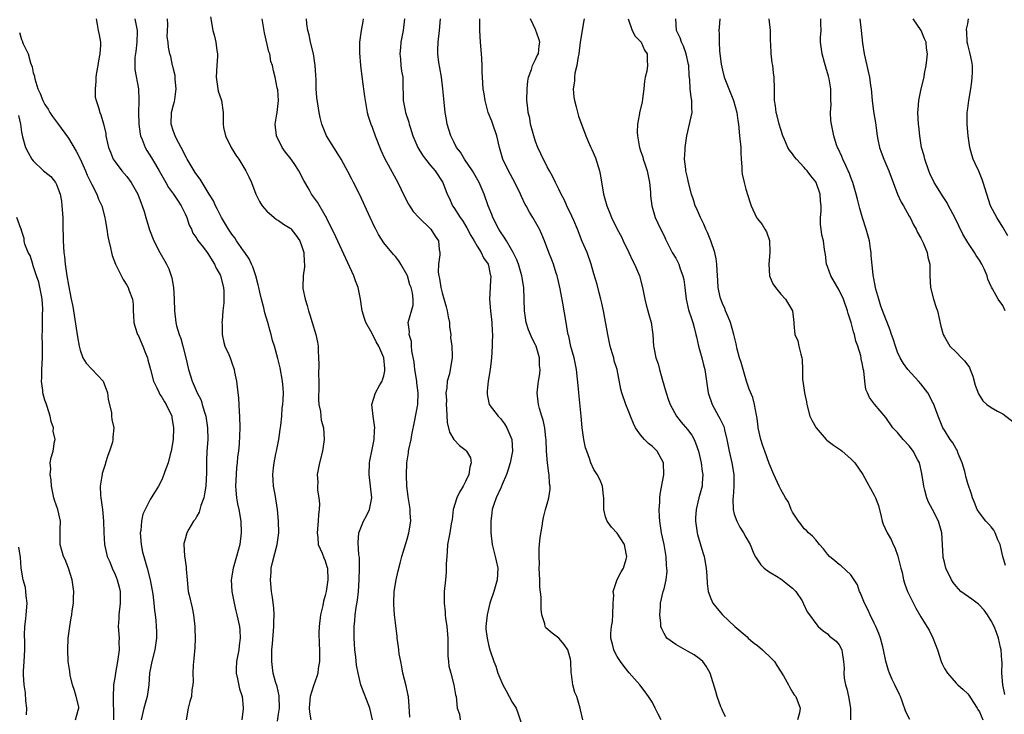
# Model space of a CAD drawing. Units: inches. Extents: x 2553813 to 2556000, y 1530000 to 1533000.
# Drawn here: x 2555037 to 2555205, y 1532114 to 1532233 of the extents above; entities that cross this region are included whole.
import ezdxf

# ---------------------------------------------------------------- set-up
doc = ezdxf.new("R2010")
doc.units = ezdxf.units.IN
doc.header["$MEASUREMENT"] = 0
doc.layers.add('LD25531530_2ft', color=9, linetype='Continuous')

msp = doc.modelspace()

# ---------------------------------------------------------------- linework, layer by layer
at = {"layer": 'LD25531530_2ft'}
for points, elevation in [([(2555049.75, 1532233), (2555049.94, 1532232.06), (2555050.09, 1532231), (2555050.28, 1532230.28), (2555050.49, 1532229), (2555050.51, 1532228.51), (2555050.42, 1532227), (2555050.18, 1532225.82), (2555050.05, 1532225), (2555049.84, 1532223.84), (2555049.71, 1532223), (2555049.73, 1532222.27), (2555049.58, 1532221), (2555049.6, 1532219.6), (2555049.77, 1532219), (2555050.17, 1532217.83), (2555050.38, 1532217), (2555050.57, 1532216.57), (2555051.03, 1532215.03), (2555051.4, 1532213.4), (2555051.44, 1532213), (2555051.55, 1532212.45), (2555051.9, 1532211), (2555052.2, 1532210.2), (2555052.7, 1532209), (2555053, 1532208.54), (2555054.18, 1532207), (2555055, 1532206.03), (2555055.77, 1532205), (2555056.91, 1532203), (2555057.46, 1532201.46), (2555057.66, 1532201), (2555057.96, 1532200.04), (2555058.25, 1532199), (2555058.87, 1532196.87), (2555059.62, 1532195), (2555060.66, 1532193), (2555061.54, 1532191.54), (2555061.8, 1532191), (2555062.21, 1532190.21), (2555062.62, 1532189), (2555062.7, 1532188.7), (2555063.02, 1532187), (2555063.15, 1532185), (2555063.16, 1532183), (2555063.41, 1532181), (2555063.53, 1532180.47), (2555063.98, 1532179), (2555064.26, 1532178.26), (2555064.61, 1532177), (2555065.12, 1532175), (2555065.58, 1532173), (2555066.19, 1532171), (2555067.07, 1532169), (2555067.72, 1532167.72), (2555067.94, 1532167), (2555068.33, 1532165.67), (2555068.54, 1532165), (2555068.85, 1532163), (2555068.87, 1532161), (2555068.74, 1532159), (2555068.67, 1532157.33), (2555068.64, 1532157), (2555068.65, 1532155.35), (2555068.54, 1532153), (2555068.32, 1532151.68), (2555068.18, 1532151), (2555067.7, 1532149.7), (2555067.5, 1532149), (2555067.42, 1532148.58), (2555067, 1532147.9), (2555066.69, 1532147.31), (2555066.46, 1532147), (2555065.65, 1532145.65), (2555065.31, 1532145), (2555065, 1532143.95), (2555064.8, 1532143.2), (2555064.77, 1532143), (2555064.89, 1532141.11), (2555065.19, 1532139.19), (2555065.19, 1532138.81), (2555065.32, 1532137), (2555065.53, 1532135), (2555065.67, 1532134.33), (2555066.19, 1532132.19), (2555066.44, 1532131), (2555066.67, 1532129), (2555066.66, 1532128.66), (2555066.72, 1532127), (2555066.65, 1532125.35), (2555066.49, 1532123.51), (2555066.35, 1532122.35), (2555066.29, 1532121), (2555066.37, 1532119.63), (2555066.31, 1532119), (2555066.17, 1532118.17), (2555066.07, 1532117), (2555065.82, 1532116.18), (2555065.51, 1532115), (2555065.2, 1532113)], 9036), ([(2555056.36, 1532233), (2555056.71, 1532231.29), (2555056.8, 1532231), (2555056.81, 1532230.81), (2555056.74, 1532229), (2555056.58, 1532227.42), (2555056.4, 1532226.4), (2555056.39, 1532225), (2555056.36, 1532224.36), (2555057, 1532221), (2555057.09, 1532219.09), (2555057.07, 1532218.93), (2555057.03, 1532217), (2555057.07, 1532215), (2555057.29, 1532213.29), (2555057.36, 1532213), (2555057.63, 1532212.37), (2555058.14, 1532211), (2555058.46, 1532210.46), (2555059.24, 1532209.24), (2555059.91, 1532208.09), (2555060.58, 1532207), (2555061.7, 1532205), (2555062.16, 1532204.16), (2555062.99, 1532203), (2555063.78, 1532201.78), (2555064.32, 1532201), (2555065, 1532199.61), (2555065.27, 1532199), (2555065.7, 1532197.7), (2555066.07, 1532197), (2555066.34, 1532196.34), (2555067, 1532195.38), (2555067.14, 1532195.14), (2555068.15, 1532193.85), (2555068.79, 1532193), (2555069, 1532192.69), (2555069.62, 1532191.62), (2555070.04, 1532191), (2555070.34, 1532190.34), (2555071, 1532189.17), (2555071.08, 1532189), (2555071.58, 1532187), (2555071.62, 1532186.38), (2555071.64, 1532185), (2555071.62, 1532184.38), (2555071.45, 1532183), (2555071.32, 1532181.32), (2555071.31, 1532181), (2555071.33, 1532180.67), (2555071.36, 1532179), (2555071.63, 1532177.63), (2555071.82, 1532177), (2555072.47, 1532175.53), (2555072.69, 1532175), (2555073, 1532174.12), (2555073.37, 1532173), (2555073.48, 1532172.52), (2555073.78, 1532171), (2555074.05, 1532169), (2555074.13, 1532168.13), (2555074.25, 1532165.75), (2555074.31, 1532165), (2555074.37, 1532163), (2555074.25, 1532160.25), (2555074.12, 1532159), (2555073.96, 1532158.04), (2555073.92, 1532157), (2555073.79, 1532156.21), (2555073.71, 1532155), (2555073.6, 1532153), (2555073.68, 1532152.32), (2555073.77, 1532151), (2555073.96, 1532149.96), (2555074.19, 1532149), (2555074.55, 1532147), (2555074.62, 1532145), (2555074.36, 1532143), (2555073.82, 1532141), (2555073.21, 1532139), (2555072.88, 1532137), (2555073.01, 1532135), (2555073.4, 1532133), (2555073.68, 1532131.68), (2555073.87, 1532131), (2555074.29, 1532129), (2555074.37, 1532128.37), (2555074.44, 1532127), (2555074.26, 1532125.74), (2555074.2, 1532125), (2555073.81, 1532123), (2555073.75, 1532121.75), (2555073.75, 1532121), (2555073.99, 1532120.01), (2555074.33, 1532118.33), (2555074.77, 1532117), (2555074.92, 1532115.08), (2555074.91, 1532114.91), (2555074.68, 1532113)], 9034), ([(2555080.79, 1532112.79), (2555081, 1532113.97), (2555081.15, 1532115), (2555081.12, 1532117), (2555081.12, 1532117.12), (2555080.74, 1532118.74), (2555080.5, 1532119.5), (2555080.09, 1532121), (2555079.98, 1532121.98), (2555079.83, 1532123), (2555079.87, 1532125), (2555079.97, 1532126.03), (2555080.21, 1532129), (2555080.2, 1532129.8), (2555080.25, 1532131), (2555080.2, 1532132.2), (2555079.96, 1532133.96), (2555079.78, 1532135), (2555079.59, 1532137), (2555079.72, 1532138.28), (2555079.75, 1532139), (2555079.96, 1532139.96), (2555080.77, 1532143), (2555081.05, 1532145.05), (2555081.01, 1532147), (2555080.81, 1532149), (2555080.4, 1532151.6), (2555080.15, 1532153), (2555080.06, 1532154.06), (2555080.03, 1532155), (2555080.13, 1532156.13), (2555080.26, 1532157), (2555080.54, 1532158.54), (2555080.65, 1532159), (2555081.03, 1532161), (2555081.3, 1532162.7), (2555081.39, 1532163.39), (2555081.54, 1532165), (2555081.61, 1532166.39), (2555081.71, 1532167), (2555081.79, 1532167.79), (2555081.82, 1532169), (2555081.8, 1532169.8), (2555081.69, 1532171), (2555081.28, 1532173.28), (2555080.89, 1532174.89), (2555080.28, 1532177), (2555079.97, 1532177.97), (2555079.71, 1532179), (2555079.54, 1532179.54), (2555079.16, 1532181), (2555078.67, 1532182.67), (2555078.48, 1532183.52), (2555078.07, 1532185), (2555077.8, 1532186.2), (2555077.6, 1532187), (2555077.5, 1532187.5), (2555077.09, 1532189), (2555076.57, 1532190.57), (2555076.39, 1532191), (2555075.95, 1532191.95), (2555075.21, 1532193), (2555075, 1532193.27), (2555073.82, 1532195), (2555073.51, 1532195.51), (2555073, 1532196.17), (2555072.67, 1532196.67), (2555072.44, 1532197), (2555071.55, 1532198.45), (2555071.23, 1532199), (2555070.49, 1532200.49), (2555070.21, 1532201), (2555069.83, 1532201.83), (2555069.14, 1532203), (2555067.55, 1532205.55), (2555067, 1532206.28), (2555066.73, 1532206.73), (2555066.52, 1532207), (2555065.33, 1532209), (2555065.22, 1532209.22), (2555065, 1532209.6), (2555064.57, 1532210.57), (2555064.32, 1532211), (2555063.52, 1532212.48), (2555063.27, 1532213), (2555063, 1532213.72), (2555062.61, 1532215), (2555062.67, 1532217), (2555063, 1532218.29), (2555063.16, 1532218.84), (2555063.21, 1532219.21), (2555063.49, 1532221), (2555063.32, 1532222.68), (2555063.32, 1532223.32), (2555063, 1532224.4), (2555062.89, 1532224.89), (2555062.84, 1532225), (2555062.56, 1532226.56), (2555062.39, 1532227), (2555062.18, 1532228.18), (2555062.11, 1532229), (2555061.93, 1532229.93), (2555062.02, 1532231.98), (2555061.97, 1532233)], 9032), ([(2555069.34, 1532233.34), (2555069.73, 1532231), (2555070.03, 1532230.03), (2555070.23, 1532229), (2555070.42, 1532227.58), (2555070.53, 1532227), (2555070.53, 1532226.53), (2555070.45, 1532225), (2555070.3, 1532223), (2555070.57, 1532221.43), (2555070.59, 1532221), (2555070.65, 1532220.65), (2555071.17, 1532219.17), (2555071.24, 1532219), (2555071.49, 1532217), (2555071.53, 1532215.53), (2555071.49, 1532215), (2555071.59, 1532214.41), (2555071.92, 1532213), (2555072.88, 1532211), (2555073.68, 1532209.68), (2555074.17, 1532209), (2555075.41, 1532207), (2555075.93, 1532205.94), (2555076.36, 1532205), (2555077.13, 1532203), (2555077.75, 1532201.75), (2555078.19, 1532201), (2555079, 1532200.06), (2555080.23, 1532199), (2555080.67, 1532198.67), (2555081, 1532198.51), (2555081.87, 1532197.87), (2555083, 1532197.18), (2555083.09, 1532197.09), (2555083.18, 1532197), (2555083.96, 1532195.96), (2555084.64, 1532195), (2555085, 1532194.03), (2555085.32, 1532193), (2555085.38, 1532191.38), (2555085.45, 1532191), (2555085.45, 1532190.55), (2555085.23, 1532189), (2555085.14, 1532187.14), (2555085.14, 1532187), (2555085.17, 1532186.83), (2555085.53, 1532185), (2555085.91, 1532183.91), (2555086.12, 1532183), (2555086.35, 1532182.35), (2555086.73, 1532181), (2555087.37, 1532179), (2555087.67, 1532177.67), (2555087.77, 1532177), (2555087.77, 1532176.23), (2555087.86, 1532175), (2555087.91, 1532173.91), (2555087.85, 1532172.15), (2555087.89, 1532171), (2555087.89, 1532170.11), (2555087.82, 1532167.82), (2555087.92, 1532167), (2555088.19, 1532165.81), (2555088.24, 1532165), (2555088.31, 1532164.31), (2555088.67, 1532163), (2555088.81, 1532161), (2555088.53, 1532159), (2555088.01, 1532157), (2555087.63, 1532155), (2555087.7, 1532153.7), (2555087.66, 1532153), (2555087.65, 1532152.35), (2555087.87, 1532151), (2555087.99, 1532149.99), (2555087.94, 1532149), (2555087.82, 1532148.18), (2555087.79, 1532147), (2555087.63, 1532145), (2555087.75, 1532144.25), (2555087.8, 1532143), (2555088.47, 1532141.53), (2555088.75, 1532140.75), (2555089, 1532140.22), (2555089.29, 1532139.29), (2555089.36, 1532139), (2555089.44, 1532137), (2555089.16, 1532135), (2555089, 1532134.29), (2555088.7, 1532133.3), (2555088.58, 1532132.58), (2555088.2, 1532131), (2555087.95, 1532129), (2555087.92, 1532127.92), (2555087.97, 1532125.97), (2555088.03, 1532125), (2555088.03, 1532123.97), (2555087.99, 1532123), (2555087.8, 1532121.8), (2555087.7, 1532121), (2555087.55, 1532120.45), (2555087, 1532118.85), (2555086.43, 1532117), (2555086.31, 1532115.69), (2555086.26, 1532115), (2555086.31, 1532114.31), (2555086.51, 1532113)], 9030), ([(2555097.07, 1532113), (2555096.63, 1532115), (2555095.1, 1532119), (2555094.61, 1532121), (2555094.35, 1532122.35), (2555094.21, 1532123.79), (2555094.05, 1532125), (2555093.98, 1532126.02), (2555093.92, 1532127), (2555093.93, 1532129), (2555094.04, 1532129.96), (2555094.11, 1532131), (2555094.27, 1532132.27), (2555094.5, 1532133.5), (2555094.66, 1532135), (2555094.8, 1532137), (2555094.85, 1532139), (2555094.83, 1532140.83), (2555094.74, 1532141.26), (2555094.62, 1532143.38), (2555094.74, 1532145), (2555095.54, 1532147), (2555096.08, 1532147.92), (2555096.58, 1532149), (2555096.98, 1532151), (2555096.49, 1532155), (2555096.59, 1532157), (2555096.63, 1532157.37), (2555097, 1532159.29), (2555097.35, 1532161), (2555097.4, 1532162.6), (2555097.46, 1532163), (2555097.41, 1532163.41), (2555097.17, 1532165), (2555096.98, 1532167), (2555097.58, 1532169), (2555098.33, 1532170.33), (2555098.73, 1532171), (2555098.81, 1532171.19), (2555099, 1532171.9), (2555099.22, 1532172.78), (2555099.21, 1532173), (2555099.18, 1532173.18), (2555099.01, 1532175), (2555098.14, 1532177), (2555097.72, 1532177.72), (2555097, 1532179.14), (2555095.96, 1532181), (2555095.71, 1532181.71), (2555095.32, 1532183), (2555095.02, 1532185), (2555094.63, 1532187), (2555094.17, 1532188.17), (2555093.91, 1532189), (2555090.46, 1532196.46), (2555089.34, 1532198.66), (2555089.13, 1532199.13), (2555089, 1532199.37), (2555087.64, 1532201.64), (2555086.66, 1532203), (2555086.21, 1532203.79), (2555085.31, 1532205.31), (2555084.47, 1532207), (2555083.91, 1532207.91), (2555083.15, 1532209), (2555082.21, 1532210.21), (2555081.64, 1532211), (2555080.63, 1532213), (2555080.42, 1532215), (2555080.68, 1532216.68), (2555080.74, 1532217), (2555081, 1532219), (2555080.88, 1532220.88), (2555080.78, 1532221.22), (2555080.39, 1532223), (2555080.11, 1532224.11), (2555079.94, 1532225), (2555079.7, 1532225.7), (2555079.48, 1532227), (2555079.34, 1532227.34), (2555078.6, 1532230.6), (2555078.39, 1532231.61), (2555078.19, 1532233)], 9028), ([(2555103.46, 1532113.46), (2555103.36, 1532115.36), (2555103.23, 1532117), (2555103.2, 1532117.2), (2555102.85, 1532118.85), (2555102.3, 1532121), (2555102.11, 1532122.11), (2555101.91, 1532123), (2555101.66, 1532124.34), (2555101.58, 1532125), (2555101.53, 1532125.53), (2555101.3, 1532127), (2555101.28, 1532127.28), (2555101, 1532129.6), (2555100.86, 1532131), (2555100.73, 1532132.73), (2555100.73, 1532133), (2555100.8, 1532135), (2555101.12, 1532137), (2555101.47, 1532138.53), (2555101.82, 1532139.82), (2555102.11, 1532141), (2555102.31, 1532141.69), (2555103, 1532143.94), (2555103.29, 1532145), (2555103.62, 1532147), (2555103.53, 1532148.47), (2555103.55, 1532149), (2555103.5, 1532149.5), (2555103.19, 1532151.19), (2555103, 1532152.59), (2555102.96, 1532153), (2555102.89, 1532154.89), (2555102.97, 1532157), (2555103.27, 1532158.73), (2555103.27, 1532159), (2555103.31, 1532159.31), (2555103.69, 1532161), (2555103.82, 1532161.82), (2555104.32, 1532164.32), (2555104.82, 1532167), (2555104.91, 1532169), (2555104.68, 1532170.68), (2555104.66, 1532171), (2555104.33, 1532173), (2555104.22, 1532174.22), (2555103.83, 1532176.17), (2555103.78, 1532177), (2555103.78, 1532177.78), (2555103.36, 1532179), (2555103.41, 1532179.41), (2555103.2, 1532181), (2555104.02, 1532183.98), (2555104.02, 1532185), (2555103.92, 1532186.08), (2555103.69, 1532187), (2555103.5, 1532187.5), (2555103.05, 1532189), (2555103, 1532189.14), (2555101.93, 1532191), (2555101.57, 1532191.57), (2555101, 1532192.31), (2555100.66, 1532192.66), (2555099, 1532194.68), (2555098.09, 1532196.09), (2555097.64, 1532197), (2555097.41, 1532197.41), (2555096.68, 1532199), (2555095.79, 1532201), (2555095.53, 1532201.53), (2555094.87, 1532203), (2555093.82, 1532205), (2555093.55, 1532205.55), (2555092.86, 1532206.86), (2555092.49, 1532207.51), (2555091.71, 1532209), (2555091.45, 1532209.45), (2555090.46, 1532211), (2555089.22, 1532213), (2555088.4, 1532215), (2555088.14, 1532216.14), (2555087.97, 1532217), (2555087.56, 1532219.56), (2555087.43, 1532221), (2555087.41, 1532222.59), (2555087.36, 1532223.36), (2555087.29, 1532225), (2555086.99, 1532227), (2555086.49, 1532229), (2555086.24, 1532230.24), (2555086, 1532231), (2555085.86, 1532232.14), (2555085.8, 1532233)], 9026), ([(2555095.5, 1532233), (2555095.43, 1532232.57), (2555095.12, 1532231), (2555094.84, 1532229), (2555094.84, 1532227.16), (2555095.04, 1532225), (2555095.31, 1532222.69), (2555095.7, 1532219.7), (2555095.8, 1532219), (2555096.02, 1532217.98), (2555096.17, 1532217), (2555096.34, 1532216.34), (2555096.78, 1532215), (2555097, 1532214.46), (2555097.52, 1532213), (2555098.5, 1532210.5), (2555099.13, 1532209.13), (2555101.43, 1532205), (2555102.59, 1532202.59), (2555103.27, 1532201.27), (2555104.04, 1532200.04), (2555105, 1532198.98), (2555107.08, 1532197), (2555107.82, 1532195.82), (2555108.36, 1532195), (2555108.5, 1532193.5), (2555108.59, 1532193), (2555108.6, 1532192.6), (2555108.39, 1532191), (2555108.34, 1532189.66), (2555108.43, 1532189), (2555108.56, 1532188.56), (2555108.77, 1532187), (2555109, 1532186.08), (2555109.7, 1532183.7), (2555109.86, 1532183), (2555110.02, 1532182.02), (2555110.26, 1532181), (2555110.28, 1532180.28), (2555110.49, 1532179), (2555110.46, 1532178.46), (2555110.65, 1532177), (2555110.74, 1532175.26), (2555110.71, 1532175), (2555110.39, 1532173), (2555110.25, 1532172.25), (2555109.89, 1532171), (2555109.82, 1532169.82), (2555109.66, 1532169), (2555109.73, 1532167.73), (2555109.7, 1532167), (2555109.76, 1532166.24), (2555109.89, 1532163.89), (2555110.25, 1532162.25), (2555111.03, 1532161), (2555112, 1532160), (2555113.1, 1532159.1), (2555113.18, 1532159), (2555113.84, 1532157.84), (2555113.97, 1532157), (2555113.74, 1532156.26), (2555113.6, 1532155), (2555113, 1532153.79), (2555112.58, 1532153), (2555112, 1532152), (2555111.51, 1532151), (2555110.9, 1532149), (2555110.7, 1532147.3), (2555110.55, 1532146.55), (2555110.3, 1532145), (2555109.93, 1532143), (2555109.84, 1532141.84), (2555109.79, 1532141), (2555109.7, 1532139.7), (2555109.72, 1532139), (2555109.71, 1532138.29), (2555109.57, 1532137), (2555109.38, 1532135), (2555109.36, 1532133.36), (2555109.33, 1532133), (2555109.53, 1532131.53), (2555109.53, 1532131), (2555109.58, 1532130.42), (2555109.82, 1532129), (2555109.97, 1532127), (2555109.98, 1532126.02), (2555109.96, 1532125), (2555109.98, 1532123.98), (2555110.08, 1532123), (2555110.18, 1532122.18), (2555110.51, 1532121), (2555111.03, 1532119), (2555111.27, 1532117.27), (2555111.4, 1532117), (2555111.59, 1532115), (2555111.97, 1532113.97), (2555112.07, 1532113)], 9024), ([(2555102.55, 1532233), (2555102.32, 1532231), (2555102.15, 1532230.15), (2555101.94, 1532229), (2555101.9, 1532228.1), (2555101.75, 1532227), (2555101.89, 1532226.11), (2555101.96, 1532225), (2555102.06, 1532224.06), (2555102.27, 1532223), (2555102.29, 1532221), (2555102.34, 1532220.34), (2555102.34, 1532219), (2555102.68, 1532217.32), (2555102.76, 1532217), (2555103.3, 1532215.3), (2555103.37, 1532215), (2555103.54, 1532214.46), (2555104.01, 1532213), (2555104.85, 1532211), (2555105.66, 1532209.66), (2555106.15, 1532209), (2555107, 1532207.91), (2555107.81, 1532207), (2555109.13, 1532205), (2555109.87, 1532203), (2555110.26, 1532202.26), (2555110.78, 1532201), (2555111, 1532200.71), (2555112.11, 1532199), (2555112.49, 1532198.49), (2555113.25, 1532197.25), (2555113.92, 1532195.92), (2555114.48, 1532195), (2555115, 1532194.09), (2555115.71, 1532193), (2555116.11, 1532192.11), (2555116.86, 1532191), (2555117, 1532190.47), (2555117.25, 1532189.25), (2555117.32, 1532189), (2555117.23, 1532187.23), (2555117.23, 1532187), (2555117.1, 1532185), (2555117.27, 1532183), (2555117.52, 1532181), (2555117.56, 1532179.56), (2555117.61, 1532179), (2555117.55, 1532177.55), (2555117.56, 1532177), (2555117.45, 1532175), (2555117.23, 1532173), (2555116.9, 1532171), (2555116.74, 1532169.26), (2555116.69, 1532169), (2555116.69, 1532168.69), (2555117.06, 1532167), (2555118.58, 1532165), (2555119, 1532164.61), (2555119.71, 1532163.71), (2555120.11, 1532163), (2555120.92, 1532161), (2555121.05, 1532159), (2555120.68, 1532157), (2555120.28, 1532155.72), (2555120.01, 1532155), (2555119.3, 1532153.3), (2555119.14, 1532152.86), (2555118.28, 1532151), (2555117.88, 1532149.88), (2555117.6, 1532149), (2555117.54, 1532148.46), (2555117.32, 1532147), (2555117.33, 1532145), (2555117.57, 1532143), (2555118.07, 1532141), (2555118.23, 1532140.23), (2555118.52, 1532139), (2555118.42, 1532137), (2555117.84, 1532135), (2555117.2, 1532133), (2555117, 1532132.26), (2555116.69, 1532131), (2555116.47, 1532129), (2555116.51, 1532128.51), (2555116.69, 1532127), (2555117, 1532125.65), (2555117.19, 1532125), (2555117.85, 1532123), (2555118.2, 1532122.2), (2555118.57, 1532121), (2555119.42, 1532119), (2555119.98, 1532117.98), (2555121, 1532116.04), (2555121.67, 1532115), (2555122.03, 1532114.03), (2555123.08, 1532111)], 9022), ([(2555133.11, 1532113), (2555132.71, 1532114.71), (2555132.62, 1532115), (2555132.07, 1532117), (2555131.72, 1532117.72), (2555131.38, 1532119), (2555131.14, 1532120.86), (2555131.08, 1532121.08), (2555131.07, 1532123), (2555131, 1532123.38), (2555130.55, 1532125), (2555129.93, 1532125.93), (2555129, 1532126.98), (2555127.83, 1532127.83), (2555126.79, 1532128.79), (2555126.67, 1532129), (2555126.58, 1532129.42), (2555126.07, 1532131), (2555125.95, 1532131.95), (2555125.96, 1532134.04), (2555125.73, 1532135.73), (2555125.71, 1532137), (2555125.64, 1532139), (2555125.68, 1532139.68), (2555125.62, 1532141), (2555125.61, 1532142.39), (2555125.7, 1532143), (2555125.77, 1532144.23), (2555126.15, 1532146.15), (2555126.23, 1532147), (2555126.34, 1532147.66), (2555126.68, 1532149), (2555127, 1532149.99), (2555127.26, 1532151), (2555127.5, 1532152.5), (2555127.48, 1532153), (2555127.39, 1532153.39), (2555127.31, 1532155), (2555127.25, 1532155.25), (2555127.03, 1532157), (2555126.86, 1532159), (2555126.81, 1532161), (2555126.77, 1532161.23), (2555126.62, 1532163), (2555126.33, 1532164.33), (2555126.1, 1532165), (2555125.7, 1532166.3), (2555125.51, 1532167), (2555125.47, 1532167.47), (2555125.29, 1532169), (2555125.46, 1532170.54), (2555125.49, 1532171), (2555125.74, 1532172.26), (2555125.78, 1532173), (2555125.69, 1532173.69), (2555125.69, 1532175), (2555125.09, 1532177), (2555125, 1532177.21), (2555124.38, 1532178.38), (2555124.11, 1532179), (2555123.8, 1532179.8), (2555123.37, 1532181), (2555123.09, 1532183), (2555123.08, 1532185), (2555122.99, 1532187), (2555122.69, 1532188.69), (2555122.66, 1532189), (2555122.07, 1532191), (2555121.78, 1532191.78), (2555121.19, 1532193), (2555120.01, 1532195), (2555119.65, 1532195.65), (2555119, 1532196.57), (2555118.72, 1532197), (2555117.69, 1532199), (2555117.5, 1532199.5), (2555116.88, 1532201), (2555116.19, 1532203), (2555115.35, 1532205), (2555114.23, 1532207), (2555112.84, 1532209), (2555112.16, 1532210.16), (2555111.48, 1532211), (2555111, 1532211.94), (2555110.47, 1532213), (2555109.89, 1532215), (2555109.77, 1532215.77), (2555109.55, 1532217), (2555109.3, 1532219.3), (2555109.15, 1532221), (2555108.89, 1532223), (2555108.63, 1532224.63), (2555108.45, 1532225.55), (2555108.27, 1532227), (2555108.28, 1532227.72), (2555108.32, 1532229), (2555108.58, 1532231), (2555108.71, 1532233)], 9020), ([(2555146.5, 1532113), (2555145.98, 1532113.98), (2555145.5, 1532115), (2555145, 1532115.97), (2555144.33, 1532117), (2555143.79, 1532117.79), (2555142.86, 1532119), (2555141.06, 1532121.06), (2555140.15, 1532122.15), (2555139.53, 1532123), (2555139, 1532123.85), (2555138.59, 1532124.59), (2555138.4, 1532125), (2555138.25, 1532125.75), (2555137.9, 1532127), (2555137.87, 1532127.87), (2555138, 1532129), (2555138.17, 1532129.83), (2555138.24, 1532131), (2555138.28, 1532133), (2555138.38, 1532134.38), (2555138.31, 1532135), (2555138.98, 1532137.02), (2555139.64, 1532138.36), (2555140.08, 1532139), (2555140.51, 1532140.51), (2555140.63, 1532141), (2555140.52, 1532141.48), (2555140.22, 1532143), (2555139, 1532144.98), (2555138.02, 1532146.02), (2555137.25, 1532147), (2555137, 1532147.77), (2555136.7, 1532149), (2555136.72, 1532150.72), (2555136.71, 1532151), (2555136.65, 1532151.35), (2555136.48, 1532153), (2555136.04, 1532154.04), (2555135.56, 1532155), (2555135, 1532155.84), (2555134.49, 1532157), (2555134.25, 1532157.75), (2555133.76, 1532159), (2555133.57, 1532159.57), (2555133.29, 1532161), (2555133.01, 1532163.01), (2555132.82, 1532165), (2555132.39, 1532169), (2555132.35, 1532169.65), (2555132.02, 1532173), (2555131.86, 1532173.86), (2555131.61, 1532175), (2555131.06, 1532176.94), (2555130.68, 1532178.68), (2555130.58, 1532179), (2555130.46, 1532179.54), (2555130.23, 1532181), (2555129.65, 1532184.35), (2555129.19, 1532186.81), (2555128.77, 1532188.77), (2555128.7, 1532189), (2555128.54, 1532189.46), (2555128.07, 1532191), (2555127.78, 1532191.78), (2555127.28, 1532193), (2555126.53, 1532195), (2555126.09, 1532196.09), (2555125.65, 1532197), (2555124.52, 1532199), (2555123.94, 1532199.94), (2555123.38, 1532201), (2555123.24, 1532201.24), (2555122.58, 1532202.58), (2555122.43, 1532203), (2555121.47, 1532205), (2555120.38, 1532207), (2555119.42, 1532209), (2555118.84, 1532211), (2555118.39, 1532213), (2555117.69, 1532215), (2555117.49, 1532215.49), (2555116.91, 1532217), (2555116.37, 1532219), (2555116.18, 1532220.18), (2555116.06, 1532221), (2555115.9, 1532223), (2555115.86, 1532223.86), (2555115.85, 1532225), (2555115.81, 1532226.19), (2555115.76, 1532227), (2555115.59, 1532229), (2555115.46, 1532231), (2555115.47, 1532232.53), (2555115.46, 1532233)], 9018), ([(2555157.51, 1532113.51), (2555157, 1532114.64), (2555156.91, 1532114.91), (2555156.75, 1532115.25), (2555156.12, 1532117), (2555155.87, 1532117.87), (2555154.93, 1532121), (2555154.22, 1532122.22), (2555153.63, 1532123), (2555153, 1532123.51), (2555152.15, 1532124.15), (2555151, 1532124.75), (2555149, 1532125.9), (2555147.5, 1532127), (2555147.29, 1532127.29), (2555147, 1532127.82), (2555146.62, 1532128.62), (2555146.48, 1532129), (2555146.43, 1532129.57), (2555146.27, 1532131), (2555146.37, 1532132.37), (2555146.39, 1532133), (2555146.88, 1532135), (2555147, 1532135.43), (2555147.37, 1532137), (2555147.54, 1532138.46), (2555147.51, 1532139), (2555147.44, 1532139.44), (2555147.35, 1532141), (2555147, 1532143), (2555146.59, 1532145), (2555146.27, 1532147), (2555146.21, 1532147.79), (2555146.16, 1532149), (2555146.26, 1532150.26), (2555146.29, 1532151), (2555146.36, 1532151.64), (2555146.95, 1532154.95), (2555146.93, 1532157), (2555145.82, 1532159), (2555145, 1532159.78), (2555144.32, 1532160.32), (2555143.67, 1532161), (2555143, 1532161.81), (2555142.14, 1532163), (2555141.76, 1532163.76), (2555141.25, 1532165), (2555141, 1532165.71), (2555140.47, 1532167), (2555139.79, 1532169), (2555139.63, 1532169.63), (2555138.96, 1532173), (2555138.48, 1532174.48), (2555138.38, 1532175), (2555138.14, 1532175.86), (2555137.78, 1532177), (2555137.36, 1532179), (2555136.62, 1532183), (2555136.35, 1532184.35), (2555136.19, 1532185), (2555135.88, 1532186.12), (2555135.54, 1532187.54), (2555135, 1532189.33), (2555134.55, 1532191), (2555133.83, 1532193), (2555133, 1532194.89), (2555132.17, 1532197), (2555131.53, 1532198.48), (2555131.22, 1532199.22), (2555130.35, 1532201), (2555129.97, 1532201.97), (2555129.4, 1532203), (2555129, 1532203.87), (2555128.43, 1532205), (2555127.98, 1532205.98), (2555127.38, 1532207), (2555127, 1532207.69), (2555125.91, 1532209.91), (2555125.41, 1532211), (2555125, 1532212.03), (2555124.68, 1532213), (2555124.15, 1532215), (2555124, 1532216), (2555123.72, 1532217), (2555123.69, 1532217.69), (2555123.53, 1532219), (2555123.59, 1532221), (2555123.69, 1532222.31), (2555123.82, 1532223), (2555124.33, 1532224.33), (2555124.47, 1532225), (2555125, 1532226.02), (2555125.3, 1532226.7), (2555125.51, 1532227), (2555125.64, 1532228.36), (2555125.75, 1532229), (2555125.59, 1532229.59), (2555125, 1532231.19), (2555124.11, 1532233)], 9016), ([(2555133.31, 1532233), (2555133.29, 1532232.71), (2555132.65, 1532229), (2555132.39, 1532227), (2555132.24, 1532226.24), (2555132.08, 1532225), (2555131.73, 1532223.73), (2555131.65, 1532223), (2555131.65, 1532222.35), (2555131.43, 1532221), (2555131.58, 1532219.58), (2555131.68, 1532219), (2555131.93, 1532217.93), (2555132.37, 1532216.37), (2555133.61, 1532213), (2555134.02, 1532211.98), (2555134.45, 1532211), (2555134.65, 1532210.65), (2555135.24, 1532209.24), (2555135.96, 1532207), (2555136.13, 1532206.13), (2555136.65, 1532203), (2555137.2, 1532201), (2555137.73, 1532199.73), (2555137.98, 1532199), (2555138.98, 1532197), (2555139.7, 1532195.7), (2555140.02, 1532195), (2555140.99, 1532193), (2555141.62, 1532191.62), (2555141.94, 1532191), (2555142.81, 1532189), (2555143.34, 1532187), (2555143.69, 1532185), (2555143.96, 1532184.04), (2555144.21, 1532183), (2555144.38, 1532182.38), (2555144.82, 1532181), (2555145.1, 1532179), (2555145.21, 1532177), (2555145.24, 1532176.76), (2555145.6, 1532175), (2555145.97, 1532173.97), (2555146.2, 1532173), (2555146.67, 1532171.33), (2555147.35, 1532169), (2555147.75, 1532167.75), (2555148.03, 1532167), (2555149.12, 1532165), (2555149.95, 1532163.95), (2555151, 1532162.74), (2555151.74, 1532161.74), (2555152.14, 1532161), (2555152.41, 1532160.41), (2555152.9, 1532159), (2555153.37, 1532157), (2555153.54, 1532155.54), (2555153.67, 1532155), (2555153.54, 1532153.54), (2555153.51, 1532153), (2555152.97, 1532151), (2555152.48, 1532149), (2555152.39, 1532147.61), (2555152.39, 1532147), (2555152.66, 1532145), (2555152.73, 1532144.73), (2555153.64, 1532141.64), (2555153.85, 1532141), (2555154.24, 1532139), (2555154.33, 1532137.67), (2555154.38, 1532136.38), (2555154.55, 1532135), (2555155, 1532133.77), (2555155.36, 1532133), (2555156.08, 1532132.08), (2555157.02, 1532131), (2555159.12, 1532129), (2555161.21, 1532127.21), (2555161.42, 1532127), (2555162.25, 1532126.25), (2555163, 1532125.72), (2555163.85, 1532125), (2555165.48, 1532123.48), (2555165.94, 1532123), (2555166.31, 1532122.31), (2555167.45, 1532120.55), (2555168.29, 1532119), (2555168.52, 1532118.53), (2555169, 1532117.74), (2555169.29, 1532117.29), (2555169.58, 1532117), (2555170.31, 1532115), (2555170.2, 1532114.2), (2555169.88, 1532113)], 9014), ([(2555140.85, 1532233), (2555141.56, 1532231), (2555142.06, 1532230.06), (2555143, 1532229.11), (2555143.08, 1532229), (2555143.66, 1532227.66), (2555144.09, 1532227), (2555144.1, 1532225.9), (2555144.15, 1532225), (2555144.06, 1532224.06), (2555143.79, 1532223), (2555143.67, 1532222.33), (2555143.54, 1532221), (2555143.29, 1532219.29), (2555143.25, 1532218.75), (2555142.82, 1532217), (2555142.79, 1532216.79), (2555142.48, 1532215), (2555142.42, 1532213.58), (2555142.47, 1532213), (2555142.72, 1532211.28), (2555142.78, 1532211), (2555143, 1532210.4), (2555143.36, 1532209.36), (2555143.43, 1532209), (2555143.63, 1532208.37), (2555144.11, 1532207), (2555144.52, 1532205), (2555144.67, 1532203.33), (2555144.7, 1532202.7), (2555144.92, 1532201), (2555145.48, 1532199), (2555145.95, 1532198.05), (2555146.61, 1532196.61), (2555147, 1532195.84), (2555147.27, 1532195.27), (2555147.84, 1532194.16), (2555148.42, 1532193), (2555149, 1532192.01), (2555149.36, 1532191.36), (2555149.53, 1532191), (2555149.76, 1532190.24), (2555150.24, 1532189), (2555150.37, 1532188.37), (2555150.56, 1532187), (2555150.81, 1532185), (2555151.21, 1532183.21), (2555151.69, 1532181.69), (2555151.94, 1532181), (2555152.15, 1532180.15), (2555152.47, 1532179), (2555152.55, 1532178.55), (2555152.93, 1532177), (2555153.5, 1532175), (2555153.77, 1532173.77), (2555154, 1532173), (2555154.55, 1532169), (2555155.23, 1532167), (2555156.33, 1532165), (2555156.58, 1532164.58), (2555157.22, 1532163.22), (2555157.3, 1532163), (2555157.37, 1532162.63), (2555157.78, 1532161), (2555158.15, 1532159), (2555158.63, 1532157), (2555158.96, 1532155), (2555158.97, 1532153), (2555158.84, 1532151.16), (2555158.77, 1532150.77), (2555158.83, 1532149), (2555159, 1532148.21), (2555159.44, 1532147), (2555159.98, 1532145.98), (2555160.63, 1532145), (2555161, 1532144.27), (2555161.73, 1532143), (2555162.27, 1532141.73), (2555162.61, 1532141), (2555162.75, 1532140.75), (2555163.57, 1532139.57), (2555164.17, 1532139), (2555165, 1532138.34), (2555166.54, 1532137.46), (2555167.25, 1532137), (2555168.19, 1532136.19), (2555169, 1532135.56), (2555169.27, 1532135.27), (2555169.57, 1532135), (2555170.63, 1532133.37), (2555170.85, 1532133), (2555170.88, 1532132.88), (2555171.51, 1532131.51), (2555171.91, 1532131), (2555173, 1532129.48), (2555173.38, 1532129), (2555174.25, 1532128.25), (2555175, 1532127.74), (2555175.35, 1532127.35), (2555175.82, 1532127), (2555176.46, 1532126.46), (2555177, 1532125.86), (2555177.47, 1532125), (2555177.48, 1532124.52), (2555177.76, 1532123), (2555177.86, 1532121.86), (2555177.77, 1532121), (2555177.86, 1532120.14), (2555178.09, 1532119), (2555178.3, 1532118.3), (2555178.6, 1532117), (2555178.91, 1532115), (2555178.93, 1532113)], 9012), ([(2555189.1, 1532113.1), (2555188.41, 1532114.41), (2555187.77, 1532116.23), (2555187.47, 1532117), (2555187.33, 1532117.33), (2555186.51, 1532119), (2555186.08, 1532119.92), (2555185.6, 1532121), (2555185.46, 1532121.46), (2555185, 1532123.03), (2555184.6, 1532125), (2555184.47, 1532125.53), (2555184.04, 1532127), (2555183.78, 1532127.78), (2555183.27, 1532129), (2555183, 1532129.59), (2555182.32, 1532131), (2555181.91, 1532131.91), (2555181.34, 1532133), (2555180.67, 1532134.67), (2555180.5, 1532135), (2555180.13, 1532136.13), (2555179.58, 1532137), (2555179, 1532137.81), (2555177.36, 1532139.36), (2555177, 1532139.62), (2555176.26, 1532140.26), (2555175.34, 1532141), (2555175, 1532141.4), (2555174.3, 1532142.3), (2555173.61, 1532143), (2555173, 1532143.8), (2555172.45, 1532144.45), (2555171.74, 1532145), (2555171.4, 1532145.4), (2555171, 1532145.69), (2555170.46, 1532146.46), (2555170.05, 1532147), (2555169, 1532148.58), (2555168.79, 1532149), (2555168.29, 1532150.29), (2555167.82, 1532151), (2555167, 1532152.47), (2555166.72, 1532153), (2555165.78, 1532155), (2555165, 1532156.89), (2555164.26, 1532159), (2555163.92, 1532159.92), (2555163.57, 1532161), (2555163.14, 1532163), (2555163.13, 1532163.13), (2555163, 1532164.12), (2555162.92, 1532164.92), (2555162.85, 1532165.15), (2555162.51, 1532167), (2555162.19, 1532168.19), (2555161.6, 1532169.6), (2555161.15, 1532171), (2555161, 1532171.37), (2555160.19, 1532174.19), (2555159.92, 1532175), (2555159.52, 1532176.48), (2555159.35, 1532177.35), (2555158.96, 1532178.96), (2555158.36, 1532181), (2555157.98, 1532181.98), (2555157.54, 1532183), (2555157.4, 1532183.4), (2555157, 1532184.3), (2555156.72, 1532185), (2555156.63, 1532185.37), (2555156.27, 1532187), (2555156.23, 1532188.23), (2555156.1, 1532189.9), (2555156.06, 1532191), (2555155.92, 1532191.92), (2555155.69, 1532193), (2555155, 1532195), (2555154.44, 1532196.44), (2555154.16, 1532197), (2555153.83, 1532197.83), (2555153.23, 1532199), (2555152.57, 1532200.57), (2555152.34, 1532201), (2555152.02, 1532202.02), (2555151.69, 1532203), (2555151.19, 1532205), (2555151, 1532205.82), (2555150.76, 1532207), (2555150.71, 1532207.29), (2555150.53, 1532209), (2555150.6, 1532210.6), (2555150.6, 1532211), (2555150.9, 1532213), (2555151.39, 1532215), (2555151.48, 1532215.48), (2555151.82, 1532217), (2555151.76, 1532217.76), (2555151.78, 1532219), (2555151.62, 1532219.62), (2555151.48, 1532221), (2555151.42, 1532222.58), (2555151.29, 1532223.29), (2555151.23, 1532225), (2555151.19, 1532225.19), (2555150.81, 1532227), (2555150.32, 1532228.32), (2555149.99, 1532229), (2555149.76, 1532229.76), (2555149.13, 1532231), (2555149, 1532233)], 9010), ([(2555156.54, 1532233), (2555156.47, 1532231.53), (2555156.4, 1532231), (2555156.45, 1532230.45), (2555156.43, 1532229), (2555156.48, 1532227.52), (2555156.56, 1532227), (2555156.77, 1532225.23), (2555157, 1532224.2), (2555157.31, 1532223), (2555158.09, 1532221), (2555158.89, 1532219), (2555159.44, 1532217), (2555159.62, 1532215.62), (2555159.73, 1532215), (2555159.95, 1532213), (2555160.13, 1532211), (2555160.13, 1532210.13), (2555160.2, 1532209), (2555160.33, 1532207.67), (2555160.31, 1532207), (2555160.39, 1532206.39), (2555160.71, 1532205), (2555161, 1532203.87), (2555161.67, 1532201.67), (2555161.91, 1532201), (2555162.86, 1532199), (2555163, 1532198.79), (2555163.79, 1532197.79), (2555164.25, 1532197), (2555164.55, 1532196.55), (2555165.05, 1532195.05), (2555165.11, 1532193), (2555164.92, 1532191), (2555165.05, 1532189), (2555165.62, 1532187.62), (2555166.09, 1532187), (2555167, 1532185.88), (2555167.8, 1532185), (2555168.98, 1532183), (2555169.23, 1532181), (2555169.23, 1532180.77), (2555169.42, 1532179), (2555169.91, 1532177.91), (2555170.08, 1532177), (2555170.42, 1532175.58), (2555170.62, 1532175), (2555170.66, 1532174.66), (2555170.72, 1532173), (2555170.74, 1532171.26), (2555170.76, 1532171), (2555171.07, 1532169), (2555171.42, 1532167.42), (2555171.48, 1532167), (2555171.97, 1532165), (2555172.31, 1532164.31), (2555173.04, 1532163), (2555174.79, 1532161), (2555174.88, 1532160.88), (2555176.01, 1532160.01), (2555177.22, 1532159.22), (2555177.48, 1532159), (2555179, 1532157.67), (2555179.7, 1532157), (2555181.02, 1532155), (2555181.75, 1532153.76), (2555183, 1532151.5), (2555183.23, 1532151), (2555183.71, 1532149.71), (2555184.2, 1532147.8), (2555184.37, 1532147), (2555184.51, 1532146.51), (2555185.19, 1532145), (2555185.89, 1532143.89), (2555186.24, 1532143), (2555186.51, 1532142.51), (2555187.01, 1532141.01), (2555187.57, 1532139), (2555187.78, 1532138.22), (2555188.02, 1532137), (2555188.23, 1532136.23), (2555188.68, 1532135), (2555190.13, 1532132.13), (2555191, 1532130.67), (2555192.03, 1532129), (2555192.38, 1532128.38), (2555193.05, 1532127.05), (2555193.8, 1532125), (2555194.48, 1532123), (2555194.63, 1532122.63), (2555195, 1532121.83), (2555195.53, 1532121), (2555197, 1532119.32), (2555197.32, 1532119), (2555198.22, 1532118.22), (2555199, 1532117.49), (2555199.21, 1532117.21), (2555200, 1532116), (2555200.6, 1532115), (2555200.76, 1532114.76), (2555201, 1532114.38), (2555201.58, 1532113)], 9008), ([(2555205.36, 1532117.36), (2555205, 1532119), (2555204.87, 1532121), (2555204.88, 1532122.88), (2555204.84, 1532123.16), (2555204.71, 1532125), (2555204.59, 1532125.41), (2555204.27, 1532127), (2555203.94, 1532127.94), (2555203.51, 1532129), (2555203, 1532129.98), (2555202.41, 1532131), (2555201.81, 1532131.81), (2555201, 1532132.67), (2555200.83, 1532132.83), (2555199.69, 1532133.69), (2555197.84, 1532135), (2555197.42, 1532135.42), (2555197, 1532135.92), (2555196.52, 1532136.52), (2555196.21, 1532137), (2555195.26, 1532139), (2555195, 1532139.99), (2555194.82, 1532140.82), (2555194.79, 1532141), (2555194.58, 1532145), (2555194.22, 1532146.22), (2555194, 1532147), (2555193, 1532149), (2555192.3, 1532150.3), (2555192.02, 1532151), (2555191.67, 1532152.33), (2555191.47, 1532153), (2555191.43, 1532153.43), (2555191.17, 1532155.17), (2555190.74, 1532157), (2555190.42, 1532157.58), (2555189.67, 1532159), (2555189.39, 1532159.39), (2555189, 1532159.91), (2555187.94, 1532161), (2555187, 1532162.17), (2555186.58, 1532162.58), (2555186.2, 1532163), (2555185, 1532164.75), (2555183.04, 1532167.04), (2555182.17, 1532168.17), (2555181.82, 1532169), (2555181.54, 1532169.54), (2555181.38, 1532171), (2555181.22, 1532172.78), (2555181.12, 1532173.12), (2555181, 1532173.82), (2555180.78, 1532174.78), (2555180.76, 1532175), (2555180.7, 1532175.3), (2555180.17, 1532177), (2555179.84, 1532177.84), (2555179.6, 1532179), (2555179.44, 1532179.44), (2555179.05, 1532181), (2555178.54, 1532182.54), (2555178.43, 1532183), (2555177.74, 1532185), (2555177, 1532186.57), (2555175.54, 1532189), (2555175, 1532190.6), (2555174.84, 1532191), (2555174.65, 1532192.65), (2555174.49, 1532193.51), (2555174.3, 1532195), (2555174.05, 1532196.05), (2555173.88, 1532197), (2555173.78, 1532197.78), (2555173.78, 1532199), (2555173.91, 1532200.09), (2555173.91, 1532201), (2555173.82, 1532201.82), (2555173.76, 1532203), (2555173.06, 1532205), (2555173, 1532205.09), (2555172.12, 1532206.12), (2555171.49, 1532207), (2555171.25, 1532207.25), (2555171, 1532207.56), (2555169.66, 1532209), (2555169.36, 1532209.36), (2555169, 1532209.91), (2555168.5, 1532210.5), (2555168.2, 1532211), (2555167.63, 1532212.37), (2555167.34, 1532213), (2555167, 1532214.09), (2555166.74, 1532215), (2555166.4, 1532216.4), (2555166.23, 1532217), (2555166.1, 1532218.1), (2555165.92, 1532219), (2555165.94, 1532219.94), (2555165.9, 1532221), (2555165.87, 1532223), (2555165.75, 1532223.75), (2555165.61, 1532225), (2555165.5, 1532225.5), (2555165.32, 1532227), (2555165.27, 1532228.73), (2555165.21, 1532229.21), (2555165.21, 1532231), (2555165.01, 1532233)], 9006), ([(2555205.46, 1532139.46), (2555204.99, 1532140.99), (2555204.54, 1532143), (2555204.18, 1532143.82), (2555203.72, 1532145), (2555203.47, 1532145.47), (2555203, 1532146.04), (2555202.55, 1532146.55), (2555202.12, 1532147), (2555201, 1532148.44), (2555200.64, 1532149), (2555200.19, 1532150.19), (2555199.8, 1532151), (2555199.64, 1532151.64), (2555199, 1532153.46), (2555198.66, 1532154.66), (2555198.6, 1532155), (2555198.49, 1532155.51), (2555198.07, 1532157), (2555197.38, 1532158.62), (2555197.18, 1532159.18), (2555197, 1532159.39), (2555196.45, 1532160.44), (2555196.02, 1532161), (2555195, 1532162.59), (2555194.76, 1532163), (2555193.95, 1532165), (2555193.14, 1532167.14), (2555193, 1532167.38), (2555192.48, 1532168.48), (2555192.17, 1532169), (2555191, 1532170.51), (2555190.6, 1532171), (2555188.75, 1532173), (2555188.03, 1532174.03), (2555187.42, 1532175), (2555187, 1532175.97), (2555186.62, 1532177), (2555186.25, 1532178.25), (2555185.97, 1532179), (2555185.73, 1532179.73), (2555185.18, 1532181.18), (2555185, 1532181.58), (2555184.15, 1532183.85), (2555183.76, 1532185), (2555183.27, 1532186.73), (2555183.2, 1532187), (2555182.81, 1532189.19), (2555182.48, 1532192.48), (2555182.45, 1532193), (2555182.37, 1532193.63), (2555182.16, 1532195), (2555181.64, 1532197), (2555181, 1532198.95), (2555180.53, 1532200.53), (2555180.12, 1532202.12), (2555179.92, 1532203), (2555179.34, 1532205), (2555179, 1532205.85), (2555178.69, 1532206.69), (2555178.56, 1532207), (2555178.11, 1532207.89), (2555177.61, 1532209), (2555177.46, 1532209.46), (2555176.83, 1532210.83), (2555176.72, 1532211), (2555176.55, 1532211.45), (2555176.07, 1532213), (2555175.66, 1532215), (2555175.59, 1532215.59), (2555175.52, 1532217), (2555175.6, 1532218.4), (2555175.59, 1532219), (2555175.56, 1532219.56), (2555175.55, 1532221), (2555175.26, 1532222.74), (2555175.17, 1532223.17), (2555174.73, 1532224.73), (2555174.47, 1532225.53), (2555174.06, 1532227), (2555173.8, 1532229), (2555173.81, 1532229.81), (2555173.88, 1532231), (2555173.87, 1532232.13), (2555173.83, 1532233)], 9004), ([(2555180.53, 1532233), (2555180.73, 1532231), (2555181, 1532228.83), (2555181.28, 1532227), (2555181.71, 1532225), (2555181.98, 1532223.98), (2555182.19, 1532223), (2555182.38, 1532221.62), (2555182.48, 1532221), (2555182.62, 1532219), (2555182.87, 1532217.13), (2555183.2, 1532215.2), (2555183.49, 1532213), (2555183.63, 1532212.37), (2555183.88, 1532211), (2555184.18, 1532210.18), (2555184.64, 1532209), (2555185.52, 1532207), (2555186.22, 1532205), (2555186.99, 1532202.99), (2555187.62, 1532201.62), (2555188.02, 1532201), (2555189, 1532199.23), (2555189.15, 1532199), (2555189.73, 1532197.73), (2555190.18, 1532197), (2555190.43, 1532196.43), (2555191, 1532195.44), (2555191.36, 1532194.64), (2555192.05, 1532193), (2555192.2, 1532192.2), (2555192.5, 1532191), (2555192.53, 1532189.47), (2555192.52, 1532189), (2555192.61, 1532187), (2555193.12, 1532185), (2555193.62, 1532183.62), (2555193.8, 1532183), (2555194.41, 1532180.41), (2555194.78, 1532179), (2555194.85, 1532178.85), (2555195, 1532178.57), (2555195.94, 1532177), (2555197, 1532175.95), (2555197.92, 1532175), (2555198.47, 1532174.47), (2555199, 1532173.7), (2555199.32, 1532173.32), (2555199.41, 1532173), (2555199.86, 1532171.86), (2555200.29, 1532170.29), (2555200.83, 1532168.83), (2555201.6, 1532167.6), (2555202.25, 1532167), (2555203, 1532166.48), (2555204.13, 1532165.87), (2555205, 1532165.37), (2555207, 1532163.87)], 9002), ([(2555205.44, 1532183), (2555205, 1532183.93), (2555204.24, 1532185), (2555203.23, 1532186.77), (2555203.05, 1532187.05), (2555203, 1532187.2), (2555202.45, 1532188.45), (2555202.33, 1532189), (2555201.81, 1532190.19), (2555201.43, 1532191), (2555201, 1532191.71), (2555200.47, 1532192.47), (2555200.17, 1532193), (2555199, 1532194.73), (2555198.15, 1532196.15), (2555196.78, 1532199), (2555195.73, 1532201), (2555195.49, 1532201.49), (2555194.71, 1532202.71), (2555194.5, 1532203), (2555193.28, 1532205), (2555192.53, 1532206.53), (2555192.34, 1532207), (2555191.64, 1532209), (2555191.54, 1532209.54), (2555191.11, 1532211), (2555190.79, 1532213), (2555190.64, 1532214.64), (2555190.58, 1532215), (2555190.48, 1532217), (2555190.5, 1532217.5), (2555190.62, 1532219), (2555191.04, 1532221), (2555191.53, 1532223), (2555191.63, 1532223.63), (2555191.9, 1532225), (2555192.02, 1532225.98), (2555192.1, 1532227), (2555191.96, 1532227.96), (2555191.87, 1532229), (2555191.58, 1532229.58), (2555191.02, 1532231), (2555189.69, 1532233)], 9000), ([(2555205.85, 1532195.85), (2555205, 1532197.34), (2555203.99, 1532199), (2555202.93, 1532201), (2555202.26, 1532203), (2555201.67, 1532205), (2555201.5, 1532205.5), (2555200.92, 1532206.92), (2555200.27, 1532208.27), (2555199.94, 1532209), (2555199.7, 1532209.7), (2555199.34, 1532211), (2555199.07, 1532213), (2555198.91, 1532215), (2555198.92, 1532217), (2555199, 1532217.65), (2555199.21, 1532219), (2555199.56, 1532221), (2555199.71, 1532222.29), (2555199.78, 1532223), (2555199.8, 1532223.8), (2555199.8, 1532225), (2555199.69, 1532225.69), (2555199.43, 1532227), (2555199, 1532228.61), (2555198.92, 1532229), (2555198.85, 1532230.85), (2555198.81, 1532231), (2555198.79, 1532231.21), (2555199, 1532232.14), (2555199.16, 1532233)], 8998), ([(2555036.65, 1532230.65), (2555037, 1532229.46), (2555037.15, 1532229.15), (2555037.18, 1532229), (2555037.27, 1532228.73), (2555038.12, 1532227), (2555038.55, 1532225.45), (2555038.81, 1532224.81), (2555039, 1532223.78), (2555039.2, 1532223.2), (2555039.21, 1532223), (2555039.26, 1532222.74), (2555039.8, 1532221), (2555040.2, 1532220.2), (2555040.64, 1532219), (2555041, 1532218.36), (2555041.56, 1532217.56), (2555041.84, 1532217), (2555042.28, 1532216.28), (2555043.15, 1532215.15), (2555045, 1532212.59), (2555046.33, 1532210.33), (2555047.02, 1532209.02), (2555047.92, 1532207), (2555048.22, 1532206.22), (2555048.86, 1532205), (2555049, 1532204.67), (2555049.89, 1532203), (2555050.16, 1532202.16), (2555050.73, 1532201), (2555051.25, 1532199), (2555051.32, 1532198.68), (2555051.59, 1532197), (2555051.76, 1532195.76), (2555051.92, 1532195), (2555052.22, 1532193.78), (2555052.37, 1532193), (2555052.51, 1532192.51), (2555053.05, 1532191), (2555054.38, 1532188.38), (2555055, 1532187.4), (2555055.27, 1532187), (2555055.38, 1532186.62), (2555055.98, 1532185), (2555056.1, 1532184.1), (2555056.1, 1532183), (2555056.18, 1532182.18), (2555056.24, 1532181), (2555056.4, 1532180.4), (2555056.85, 1532179), (2555057, 1532178.72), (2555057.77, 1532177), (2555058.21, 1532175.79), (2555058.54, 1532175), (2555058.64, 1532174.64), (2555059.05, 1532173), (2555059.6, 1532171), (2555060.18, 1532169.82), (2555060.53, 1532169), (2555060.69, 1532168.69), (2555061, 1532168.23), (2555061.44, 1532167.44), (2555061.76, 1532167), (2555062.71, 1532165), (2555062.75, 1532164.75), (2555063.02, 1532163), (2555062.93, 1532161), (2555062.61, 1532159), (2555062.45, 1532158.45), (2555062.07, 1532157), (2555061.55, 1532155.55), (2555061.37, 1532155), (2555061, 1532154.09), (2555060.45, 1532153), (2555059.89, 1532152.11), (2555059.18, 1532151), (2555059, 1532150.75), (2555057.77, 1532148.23), (2555057.54, 1532147), (2555057.4, 1532145.4), (2555057.32, 1532145), (2555057.46, 1532143), (2555057.72, 1532141.72), (2555057.91, 1532141), (2555058.49, 1532139), (2555058.99, 1532137), (2555059.47, 1532134.53), (2555059.66, 1532133), (2555059.73, 1532131.73), (2555059.87, 1532131), (2555059.97, 1532130.03), (2555060.06, 1532129), (2555060.11, 1532128.11), (2555060.12, 1532127), (2555059.83, 1532125), (2555059.29, 1532123), (2555058.91, 1532121), (2555058.77, 1532119), (2555058.49, 1532117), (2555058.18, 1532115.82), (2555057.94, 1532115), (2555057.48, 1532113)], 9038), ([(2555036.45, 1532216.45), (2555036.83, 1532215), (2555037, 1532213.6), (2555037.08, 1532213.08), (2555037.18, 1532212.82), (2555037.68, 1532211), (2555038.1, 1532210.1), (2555038.76, 1532209), (2555039, 1532208.68), (2555040.76, 1532207), (2555041, 1532206.81), (2555041.99, 1532205.99), (2555042.8, 1532205), (2555043, 1532204.64), (2555043.59, 1532203), (2555043.82, 1532201.82), (2555043.9, 1532201), (2555044.05, 1532199), (2555044.08, 1532197.92), (2555044.1, 1532195), (2555044.25, 1532193), (2555044.32, 1532192.32), (2555044.48, 1532191), (2555044.74, 1532189), (2555045, 1532187.39), (2555045.51, 1532185), (2555045.75, 1532183.75), (2555046.55, 1532178.55), (2555046.83, 1532177), (2555047, 1532176.29), (2555047.47, 1532175), (2555048.08, 1532174.08), (2555050.95, 1532171), (2555051.71, 1532169), (2555051.83, 1532167.83), (2555052.38, 1532165.62), (2555052.39, 1532165), (2555052.44, 1532164.44), (2555052.81, 1532163), (2555052.62, 1532161.38), (2555052.63, 1532161), (2555052.54, 1532160.54), (2555052.06, 1532159), (2555051.76, 1532158.24), (2555051.38, 1532157), (2555051.28, 1532156.72), (2555050.81, 1532155.19), (2555050.77, 1532155), (2555050.75, 1532154.75), (2555050.47, 1532153), (2555050.5, 1532151.5), (2555050.56, 1532151), (2555050.64, 1532150.64), (2555050.84, 1532149), (2555051.05, 1532147), (2555051.09, 1532145.09), (2555051.21, 1532143), (2555051.67, 1532141), (2555052.08, 1532140.08), (2555052.49, 1532139), (2555053, 1532137.87), (2555053.35, 1532137), (2555053.7, 1532135.7), (2555053.86, 1532135), (2555053.9, 1532133), (2555053.66, 1532131), (2555053.64, 1532130.36), (2555053.55, 1532129), (2555053.68, 1532127), (2555053.66, 1532126.34), (2555053.71, 1532125), (2555053.44, 1532123), (2555053.07, 1532121.07), (2555053, 1532120.53), (2555052.75, 1532119), (2555052.76, 1532118.76), (2555052.65, 1532117), (2555052.66, 1532115.34), (2555052.72, 1532115), (2555052.74, 1532114.74), (2555052.73, 1532113)], 9040), ([(2555046.25, 1532113), (2555046.69, 1532114.69), (2555046.8, 1532115), (2555046.77, 1532115.23), (2555046.33, 1532117), (2555046.04, 1532118.04), (2555045.73, 1532119), (2555045.33, 1532120.67), (2555045.27, 1532121.27), (2555044.99, 1532122.99), (2555044.92, 1532125), (2555044.98, 1532127), (2555045.24, 1532129), (2555045.51, 1532130.49), (2555045.59, 1532131), (2555045.67, 1532131.67), (2555045.9, 1532133), (2555045.9, 1532133.9), (2555045.96, 1532135), (2555045.8, 1532135.8), (2555045.66, 1532137), (2555045.03, 1532139), (2555044.44, 1532140.44), (2555044.2, 1532141), (2555043.6, 1532143), (2555043.62, 1532144.38), (2555043.6, 1532145), (2555043.6, 1532145.6), (2555043.67, 1532147), (2555043.23, 1532149), (2555042.63, 1532150.63), (2555042.54, 1532151), (2555042.13, 1532153), (2555042.08, 1532154.08), (2555041.89, 1532155), (2555041.98, 1532155.98), (2555041.9, 1532157), (2555042.07, 1532157.93), (2555042.4, 1532159), (2555042.65, 1532160.65), (2555042.73, 1532161), (2555042.43, 1532162.43), (2555042.45, 1532163), (2555042.07, 1532164.07), (2555041.9, 1532165), (2555041.35, 1532166.64), (2555041.19, 1532167.19), (2555041, 1532167.74), (2555040.65, 1532169), (2555040.62, 1532169.38), (2555040.41, 1532171), (2555040.46, 1532171.54), (2555040.48, 1532173), (2555040.59, 1532175), (2555040.57, 1532175.43), (2555040.58, 1532177), (2555040.52, 1532179), (2555040.57, 1532179.43), (2555040.6, 1532182.6), (2555040.65, 1532183), (2555040.64, 1532183.36), (2555040.52, 1532185), (2555040.38, 1532185.62), (2555039.95, 1532187.95), (2555039.57, 1532189), (2555039, 1532190.75), (2555038.91, 1532191), (2555038.48, 1532192.48), (2555038.15, 1532193), (2555037.57, 1532194.43), (2555037.43, 1532195), (2555037.42, 1532195.42), (2555037, 1532196.75), (2555036.96, 1532196.96), (2555036.86, 1532197.14), (2555036.2, 1532199)], 9042), ([(2555037.85, 1532113.85), (2555037.87, 1532115), (2555037.75, 1532116.25), (2555037.64, 1532117.64), (2555037.42, 1532119), (2555037.3, 1532120.7), (2555037.31, 1532121), (2555037.35, 1532121.35), (2555037.42, 1532123), (2555037.55, 1532125), (2555037.56, 1532126.44), (2555037.51, 1532127.51), (2555037.55, 1532129), (2555037.7, 1532130.3), (2555037.76, 1532131), (2555037.94, 1532133), (2555037.78, 1532134.22), (2555037.75, 1532135), (2555037.64, 1532135.64), (2555037.25, 1532137), (2555036.94, 1532139), (2555036.81, 1532140.81), (2555036.55, 1532142.55)], 9044)]:
    msp.add_lwpolyline(points, dxfattribs=dict(at, elevation=elevation))

doc.saveas('drawing.dxf')
